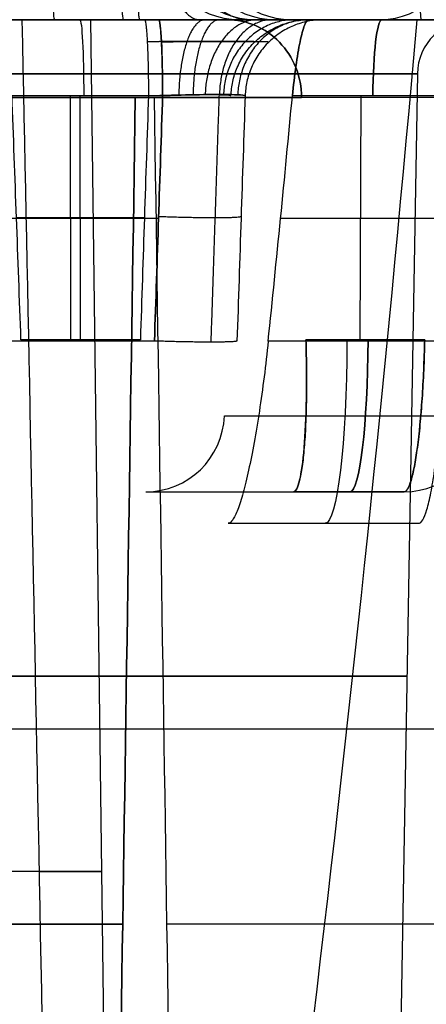
# Model space of a CAD drawing. Units: millimetres. Extents: x -240 to 240, y -7 to 581.
# Drawn here: x -213 to -210, y 38 to 45 of the extents above; entities that cross this region are included whole.
import ezdxf

# ---------------------------------------------------------------- set-up
doc = ezdxf.new("R2010")
doc.units = ezdxf.units.MM
doc.header["$MEASUREMENT"] = 0
doc.layers.add('Default', color=7, linetype='Continuous', true_color=0x000000)

msp = doc.modelspace()

# ---------------------------------------------------------------- linework, layer by layer
at = {"layer": 'Default'}
for p, q in [((-211.8631, 44.5, 13.4244), (-212.746, 44.5, 13.458)), ((-211.6399, 44.5, 16.2432), (-212.6223, 44.5, 16.2915)), ((-212.074, 44.5, -76.4107), (-211.9339, 33.8018, -76.4107)), ((-211.8017, 44.5, -99.2511), (-211.8017, 44.5, -95.531)), ((-211.8017, 44.5, -74.1887), (-211.8017, 44.5, -72.486)), ((-211.8017, 44.5, -16.4512), (-211.8017, 44.5, -13.5218)), ((-211.8017, 44.5, 13.5218), (-211.8017, 44.5, 16.4512)), ((-211.8017, 44.5, 72.486), (-211.8017, 44.5, 74.1887)), ((-211.8017, 44.5, 95.531), (-211.8017, 44.5, 99.2511)), ((-211.6767, 44.5, -99.6781), (-211.6767, 44.5, -95.606)), ((-211.6767, 44.5, -74.7004), (-211.6767, 44.5, -72.9978)), ((-211.6767, 44.5, -71.1514), (-211.6767, 44.5, -70.5981)), ((-211.6767, 44.5, -54.6738), (-211.6767, 44.5, -53.9582)), ((-211.6767, 44.5, -49.8015), (-211.6767, 44.5, -48.5959)), ((-211.6767, 44.5, -41.4129), (-211.6767, 44.5, -40.2124)), ((-211.6767, 44.5, -16.245), (-211.6767, 44.5, -13.3992)), ((-211.6767, 44.5, 13.3992), (-211.6767, 44.5, 16.245)), ((-211.6767, 44.5, 40.2124), (-211.6767, 44.5, 41.4129)), ((-211.6767, 44.5, 48.5959), (-211.6767, 44.5, 49.8015)), ((-211.6767, 44.5, 53.9582), (-211.6767, 44.5, 54.6738)), ((-211.6767, 44.5, 70.5981), (-211.6767, 44.5, 71.1514)), ((-211.6767, 44.5, 72.9978), (-211.6767, 44.5, 74.7004)), ((-211.6767, 44.5, 95.606), (-211.6767, 44.5, 99.6781)), ((-210, 44.5), (-211.1288, 44.5)), ((-210, 44.5), (-211.0289, 44.5)), ((-209.7133, 44.5, -39.609), (-210.6902, 44.5, -39.7222)), ((-210.6902, 44.5, 39.7222), (-209.7133, 44.5, 39.609)), ((-209.9985, 44.1561, -45.0044), (-210.1321, 36.5, -45.0044)), ((-212.6414, 44.0174, 16.7928), (-211.6154, 44.0174, 16.7422)), ((-212.2026, 44.0174, -16.7712), (-212.1999, 42.4581, -16.8256)), ((-212.1369, 42.4651, 17.0225), (-212.1396, 44.0174, 16.9684)), ((-210.7913, 44.0174, -39.2308), (-209.7708, 44.0174, -39.1126)), ((-210.3605, 42.4581, 39.1261), (-210.3542, 44.0174, 39.1802)), ((-212.7128, 43.2378, -16.8236), (-211.6412, 43.2378, -16.7708)), ((-211.7311, 43.2413, 16.9752), (-212.5429, 43.2413, 17.0156)), ((-209.8009, 43.2376, 39.0887), (-210.8667, 43.2376, 39.2121)), ((-209.8311, 42.4581, 39.0648), (-210.9452, 42.4581, 39.1938)), ((-209.9521, 42.4651, 38.8868), (-210.7057, 42.4651, 38.9737)), ((-210.7057, 42.4651, -38.9737), (-209.9521, 42.4651, -38.8868)), ((-210.785, 41.5, 37.9768), (-210.0821, 41.5, 37.8958)), ((-210.0821, 41.5, -37.8958), (-210.785, 41.5, -37.9768)), ((-211.1986, 41.3, 38.0159), (-209.9906, 41.3, 37.876))]:
    msp.add_line(p, q, dxfattribs=at)
at = {"layer": 'Default', "extrusion": (0.999276, 0, -0.03805)}
msp.add_arc((45, 5.3533, -212.6573), 0.5, 180, 268, dxfattribs=at)
at = {"layer": 'Default', "extrusion": (0.999276, 2.15694e-17, -0.03805)}
msp.add_arc((45, 5.3533, -212.2205), 0.5, 180, 268, dxfattribs=at)
at = {"layer": 'Default'}
for centre, radius, start, end in [((-211.1288, 45), 0.5, 182, 270), ((-211.0289, 45), 0.5, 182, 270), ((-409.2389, 61.9311), 200, 351.451754, 355), ((-209.6485, 44.15, 45.0044), 0.35, 90, 179)]:
    msp.add_arc(centre, radius, start, end, dxfattribs=at)
at = {"layer": 'Default', "extrusion": (0.036532, -5.02568e-14, 0.999332)}
msp.add_arc((45, 211.2142, 4.6762), 0.5, 92, 180, dxfattribs=at)
at = {"layer": 'Default', "extrusion": (-0.036532, 9.3578e-13, 0.999332)}
msp.add_arc((-45, -211.2142, -4.6762), 0.5, 272, 0, dxfattribs=at)
at = {"layer": 'Default', "extrusion": (-0.036825, -2.24974e-14, 0.999322)}
msp.add_arc((-45, -211.1157, -4.7136), 0.5, 272, 360, dxfattribs=at)
at = {"layer": 'Default', "extrusion": (0.036825, 2.40623e-13, 0.999322)}
msp.add_arc((45, 211.1157, 4.7136), 0.5, 92, 180, dxfattribs=at)
at = {"layer": 'Default', "extrusion": (0.285081, 1.34547e-12, 0.958503)}
msp.add_arc((45, 230.1866, 36.4904), 0.5, 180, 268, dxfattribs=at)
at = {"layer": 'Default', "extrusion": (-3.29843e-16, 1, 3.36736e-17)}
msp.add_arc((-128, 0, 44.5), 354, 342.660376, 17.339624, dxfattribs=at)
at = {"layer": 'Default', "extrusion": (-6.8976e-14, 1, 1.83486e-14)}
msp.add_arc((-128, 0, 44.5), 352.875, 13.229378, 16.5637, dxfattribs=at)
at = {"layer": 'Default', "extrusion": (0, 1, 0)}
for centre, radius, start, end in [((-128, 0, 44.5), 352.875, 13.229378, 16.5637), ((-128, 0, 44.5), 346.9357, 347.88273, 351.902824), ((-128, 0, 44.5), 346.9357, 8.097176, 12.11727), ((214.574, -76.4107, 44.5), 2.5, 145.73027, 257.22202), ((213.8425, 45.0044, 44.5), 4.1939, 108.05443, 266.94557), ((213.8425, -45.0044, 44.1561), 3.844, 93.05443, 180), ((213.8425, -45.0044, 44.1561), 3.844, 180, 251.94557), ((-128, 0, 41.5), 340.1993, 3.033371, 6.395616), ((-128, 0, 41.5), 340.1993, 3.033371, 6.395616), ((213.8425, -45.0044, 40.3281), 3.7772, 90.43301, 180), ((213.8425, -45.0044, 40.3281), 3.7772, 180, 254.56699), ((214.574, -76.4107, 39.0873), 2.5709, 147.75277, 240.94083), ((-128, 0, 38.7533), 347.6174, 8.394726, 12.12031), ((-128, 0, 38.7533), 347.6174, 347.87969, 351.605274), ((-128, 0, 38.7533), 343.367, 347.977862, 351.491575)]:
    msp.add_arc(centre, radius, start, end, dxfattribs=at)
at = {"layer": 'Default', "extrusion": (-4.90458e-14, 1, -8.74277e-15)}
msp.add_arc((-128, 0, 44.5), 346.9357, 347.88273, 351.902824, dxfattribs=at)
at = {"layer": 'Default', "extrusion": (-4.90458e-14, 1, 8.74277e-15)}
msp.add_arc((-128, 0, 44.5), 346.9357, 8.097176, 12.11727, dxfattribs=at)
at = {"layer": 'Default', "extrusion": (-4.84628e-14, 1, 1.25638e-14)}
msp.add_arc((-128, 0, 44.5), 350.9922, 13.06645, 16.726629, dxfattribs=at)
at = {"layer": 'Default', "extrusion": (4.96174e-15, 1, 1.32527e-14)}
msp.add_arc((213.8425, 45.0044, 44.5), 4.1939, 108.05443, 266.94557, dxfattribs=at)
at = {"layer": 'Default', "extrusion": (3.44924e-15, 1, -2.18e-30)}
msp.add_arc((-128, 0, 44.5), 338, 348.488274, 11.511726, dxfattribs=at)
at = {"layer": 'Default', "extrusion": (0.99879, 0, -0.049188)}
msp.add_arc((44, 5.8133, -212.6841), 0.5, 0, 88, dxfattribs=at)
at = {"layer": 'Default', "extrusion": (0.99879, -5.60145e-14, -0.049188)}
msp.add_arc((44, 5.8133, -212.1827), 0.5, 0, 88, dxfattribs=at)
at = {"layer": 'Default', "extrusion": (-2.19138e-13, 1, 3.43065e-15)}
msp.add_arc((-128, 0, 44.5), 339.1288, 360, 2.093622, dxfattribs=at)
at = {"layer": 'Default', "extrusion": (-2.19346e-13, 1, -3.43444e-15)}
msp.add_arc((-128, 0, 44.5), 339.1288, 357.906378, 0, dxfattribs=at)
at = {"layer": 'Default', "extrusion": (-2.15883e-13, 1, -3.40718e-15)}
msp.add_arc((-128, 0, 44.5), 339.0289, 357.889604, 0, dxfattribs=at)
at = {"layer": 'Default', "extrusion": (-2.14598e-13, 1, 3.38349e-15)}
msp.add_arc((-128, 0, 44.5), 339.0289, 360, 2.110396, dxfattribs=at)
at = {"layer": 'Default', "extrusion": (0.993357, 0, 0.115077)}
msp.add_arc((44, -15.2127, -213.3915), 0.5, 0, 88, dxfattribs=at)
at = {"layer": 'Default', "extrusion": (0.993357, 0, -0.115077)}
for centre, radius, start, end in [((44, 15.2127, -213.3915), 0.5, 272, 0), ((42.5, 13.4593, -213.5507), 1.2, 92, 180)]:
    msp.add_arc(centre, radius, start, end, dxfattribs=at)
at = {"layer": 'Default', "extrusion": (-3.47644e-12, 1, -4.86323e-13)}
msp.add_arc((-128, 0, 44.5), 341.0117, 351.724235, 352.348784, dxfattribs=at)
at = {"layer": 'Default', "extrusion": (5.09566e-17, 1, -9.5495e-16)}
msp.add_arc((213.8425, 45.0044, 44.1561), 3.844, 108.05443, 266.94557, dxfattribs=at)
at = {"layer": 'Default', "extrusion": (-7.90515e-13, 1, 1.43049e-13)}
msp.add_arc((-128, 0, 44.0065), 347.5487, 8.383994, 12.130186, dxfattribs=at)
at = {"layer": 'Default', "extrusion": (-7.915e-13, 1, -1.43228e-13)}
msp.add_arc((-128, 0, 44.0065), 347.5487, 347.869814, 351.616006, dxfattribs=at)
at = {"layer": 'Default', "extrusion": (1.70643e-12, 1, 2.41425e-13)}
msp.add_arc((-128, 0, 44.0065), 346.4357, 347.895257, 351.889087, dxfattribs=at)
at = {"layer": 'Default', "extrusion": (9.95512e-13, 1, -8.89823e-14)}
msp.add_arc((-128, 0, 44.0065), 346.4357, 8.110913, 12.104743, dxfattribs=at)
at = {"layer": 'Default', "extrusion": (4.41636e-12, 1, 7.99852e-13)}
msp.add_arc((-128, 0, 44.0065), 343.4357, 347.96467, 351.504091, dxfattribs=at)
at = {"layer": 'Default', "extrusion": (0.993421, 0, -0.114519)}
msp.add_arc((42.5, 13.588, -213.3861), 1, 92, 180, dxfattribs=at)
at = {"layer": 'Default', "extrusion": (0.993421, 0, 0.114519)}
msp.add_arc((42.5, -13.588, -213.3861), 1, 180, 268, dxfattribs=at)
at = {"layer": 'Default', "extrusion": (0.052918, 7.90714e-13, 0.998599)}
msp.add_arc((42, 212.3786, 6.7734), 0.5, 180, 268, dxfattribs=at)
at = {"layer": 'Default', "extrusion": (-7.20545e-14, 1, 5.94231e-15)}
msp.add_arc((-128, 0, 41.9826), 339.6996, 3.033371, 6.395616, dxfattribs=at)
at = {"layer": 'Default', "extrusion": (0.111393, -7.57177e-15, 0.993776)}
msp.add_arc((42, 212.9959, 14.2583), 0.5, 180, 268, dxfattribs=at)
at = {"layer": 'Default', "extrusion": (-4.8632e-14, 1, 8.91127e-15)}
msp.add_arc((-128, 0, 39.9935), 344.6952, 8.164534, 11.862271, dxfattribs=at)
at = {"layer": 'Default'}
for points, degree in [([(-210.095, 45.8156, -45.442), (-210.0532, 45.3772, -45.4288), (-210.0135, 44.9387, -45.4158), (-209.9756, 44.5, -45.4031)], 3), ([(-215.1652, 44.5, -73.7102), (-212.9621, 44.5, -72.9083), (-210.7591, 44.5, -72.1065)], 2), ([(-210.7591, 44.5, 72.1065), (-212.9621, 44.5, 72.9083), (-215.1652, 44.5, 73.7102)], 2), ([(-211.3132, 44.5, 72.8654), (-212.779, 44.5, 73.3989), (-214.2449, 44.5, 73.9325)], 2), ([(-214.2449, 44.5, -73.9325), (-212.779, 44.5, -73.3989), (-211.3132, 44.5, -72.8654)], 2), ([(-204.0615, 44.5, -71.3714), (-208.6905, 44.5, -73.0562), (-213.3194, 44.5, -74.741)], 2), ([(-213.3194, 44.5, 74.741), (-208.6905, 44.5, 73.0562), (-204.0615, 44.5, 71.3714)], 2), ([(-212.746, 44.5, -13.458), (-212.3045, 44.5, -13.4412), (-211.8631, 44.5, -13.4244)], 2), ([(-212.7421, 44.5, -13.5579), (-212.2507, 44.5, -13.5391), (-211.7593, 44.5, -13.5202)], 2), ([(-211.7593, 44.5, 13.5202), (-212.2507, 44.5, 13.5391), (-212.7421, 44.5, 13.5579)], 2), ([(-211.6399, 44.5, -16.2432), (-212.1311, 44.5, -16.2673), (-212.6223, 44.5, -16.2915)], 2), ([(-211.7303, 44.5, -16.4477), (-212.1715, 44.5, -16.4697), (-212.6127, 44.5, -16.4917)], 2), ([(-212.6127, 44.5, 16.4917), (-212.1715, 44.5, 16.4697), (-211.7303, 44.5, 16.4477)], 2), ([(-212.508, 44.5, -75.003), (-208.229, 44.5, -73.4456), (-203.95, 44.5, -71.8881)], 2), ([(-212.508, 44.5, 75.003), (-208.229, 44.5, 73.4456), (-203.95, 44.5, 71.8881)], 2), ([(-208.467, 44.5, 71.8295), (-209.8365, 44.5, 72.328), (-211.206, 44.5, 72.8264)], 2), ([(-211.206, 44.5, -72.8264), (-209.8365, 44.5, -72.328), (-208.467, 44.5, -71.8295)], 2), ([(-210.7126, 44.5, -39.5321), (-210.2737, 44.5, -39.4815), (-209.8349, 44.5, -39.4309)], 2), ([(-209.8349, 44.5, 39.4309), (-210.2737, 44.5, 39.4815), (-210.7126, 44.5, 39.5321)], 2), ([(-210.3507, 44.5, -43.6369), (-210.2806, 44.5, -43.6277), (-210.2106, 44.5, -43.6185)], 2), ([(-210.2106, 44.5, 43.6185), (-210.2806, 44.5, 43.6277), (-210.3507, 44.5, 43.6369)], 2), ([(-210.26, 44.5, -71.712), (-209.9221, 44.5, -71.589), (-209.5841, 44.5, -71.466)], 2), ([(-209.5841, 44.5, 71.466), (-209.9221, 44.5, 71.589), (-210.26, 44.5, 71.712)], 2), ([(-209.9756, 44.5, -45.4031), (-210.0457, 44.5, -45.4123), (-210.1157, 44.5, -45.4215)], 2), ([(-210.1157, 44.5, 45.4215), (-210.0457, 44.5, 45.4123), (-209.9756, 44.5, 45.4031)], 2), ([(-212.6414, 44.0174, -16.7928), (-212.1284, 44.0174, -16.7675), (-211.6154, 44.0174, -16.7422)], 2), ([(-212.5145, 42.4651, 17.0414), (-212.5334, 42.9826, 17.0242), (-212.5524, 43.5, 17.0071), (-212.5713, 44.0174, 16.9899)], 3), ([(-212.5713, 44.0174, 16.9899), (-212.1384, 44.0174, 16.9683), (-211.7054, 44.0174, 16.9468)], 2), ([(-211.9485, 33.5, 72.9434), (-211.8953, 37.0022, 72.9728), (-211.842, 40.5044, 73.0023), (-211.7888, 44.0065, 73.0317)], 3), ([(-211.7888, 44.0065, -73.0317), (-211.842, 40.5044, -73.0023), (-211.8953, 37.0022, -72.9728), (-211.9485, 33.5, -72.9434)], 3), ([(-211.7054, 44.0174, 16.9468), (-211.7225, 43.5, 16.9657), (-211.7396, 42.9826, 16.9846), (-211.7568, 42.4651, 17.0036)], 3), ([(-211.6154, 44.0174, -16.7422), (-211.6326, 43.4977, -16.7613), (-211.6498, 42.9779, -16.7803), (-211.667, 42.4581, -16.7993)], 3), ([(-211.667, 42.4581, 16.7993), (-211.6498, 42.9779, 16.7803), (-211.6326, 43.4977, 16.7613), (-211.6154, 44.0174, 16.7422)], 3), ([(-211.5088, 33.5, -50.8665), (-211.5616, 37.0022, -50.8241), (-211.6143, 40.5044, -50.7816), (-211.667, 44.0065, -50.7388)], 3), ([(-211.0917, 44.0174, 17.216), (-211.1089, 43.4977, 17.235), (-211.1261, 42.9779, 17.254), (-211.1434, 42.4581, 17.273)], 3), ([(-210.9452, 42.4581, 39.1938), (-210.8918, 42.9777, 39.2059), (-210.8405, 43.4975, 39.2183), (-210.7913, 44.0174, 39.2308)], 3), ([(-210.7913, 44.0174, 39.2308), (-210.281, 44.0174, 39.1717), (-209.7708, 44.0174, 39.1126)], 2), ([(-211.667, 42.4581, -16.7993), (-212.2271, 42.4581, -16.8269), (-212.7872, 42.4581, -16.8545)], 2), ([(-211.7568, 42.4651, 17.0036), (-212.1356, 42.4651, 17.0225), (-212.5145, 42.4651, 17.0414)], 2)]:
    msp.add_open_spline(points, degree=degree, dxfattribs=at)
for points, weights, degree in [([(-211.7593, 44.5, 13.5202), (-211.7778, 44.5, 13.0377), (-211.7784, 44.9826, 13.0209)], [0.999999866171, 0.719339867253, 1], 2), ([(-211.5886, 44.9772, 12.9757), (-211.5795, 44.5, 12.9955), (-211.38, 44.5, 13.4296)], [1, 0.72303335115, 0.999999999381], 2), ([(-211.4308, 44.9754, 12.8615), (-211.4136, 44.5, 12.8775), (-211.0646, 44.5, 13.201)], [1, 0.724323140486, 0.999999992796], 2), ([(-215.6537, 44.5, -80.5824), (-213.2623, 44.5, -90.7808), (-210.2703, 44.5, -100.8195)], [1, 0.999559944179, 1], 2), ([(-210.2703, 44.5, 100.8195), (-213.2623, 44.5, 90.7808), (-215.6537, 44.5, 80.5824)], [1, 0.999559944179, 1], 2), ([(-215.5103, 44.5, -80.7555), (-213.1599, 44.5, -90.7536), (-210.2319, 44.5, -100.598)], [1, 0.999576699021, 1], 2), ([(-215.3398, 44.5, 50.602), (-213.6895, 44.5, 61.7994), (-211.3132, 44.5, 72.8654)], [1, 0.999468617477, 1], 2), ([(-211.3132, 44.5, -72.8654), (-213.6895, 44.5, -61.7994), (-215.3398, 44.5, -50.602)], [1, 0.999468617477, 1], 2), ([(-210.5495, 44.5, 40.9044), (-211.5915, 44.5, 40.0676), (-212.9066, 44.5, 39.8297)], [1, 0.969190931304, 0.999999985309], 2), ([(-212.9066, 44.5, -39.8297), (-211.5915, 44.5, -40.0676), (-210.5495, 44.5, -40.9044)], [0.999999985309, 0.969190931304, 1], 2), ([(-212.5427, 44.5, 48.9919), (-210.89, 44.5, 60.4794), (-208.467, 44.5, 71.8295)], [0.999999999729, 0.999431523903, 1], 2), ([(-208.467, 44.5, -71.8295), (-210.89, 44.5, -60.4794), (-212.5427, 44.5, -48.9919)], [1, 0.999431523903, 0.999999999729], 2), ([(-208.3598, 44.5, 71.7905), (-210.5859, 44.5, 61.3605), (-212.1615, 44.5, 50.8126)], [0.999999999771, 0.999519586939, 0.999999999771], 2), ([(-212.1615, 44.5, -50.8126), (-210.5859, 44.5, -61.3605), (-208.3598, 44.5, -71.7905)], [0.999999999771, 0.999519586939, 0.999999999771], 2), ([(-211.7303, 44.5, 16.4477), (-211.7062, 44.5, 16.9299), (-211.7054, 44.0174, 16.9468)], [1, 0.719339800339, 1], 2), ([(-211.6154, 44.0174, -16.7422), (-211.6162, 44.5, -16.7254), (-211.6399, 44.5, -16.2432)], [1, 0.719339800339, 1], 2), ([(-211.5991, 44.5, 49.7606), (-210.3904, 44.5, 49.1904), (-209.6006, 44.5, 48.1124)], [0.999999985309, 0.969190931304, 1], 2), ([(-209.6006, 44.5, -48.1124), (-210.3904, 44.5, -49.1904), (-211.5991, 44.5, -49.7606)], [1, 0.969190931304, 0.999999985309], 2), ([(-211.3453, 44.5, 16.5052), (-211.5053, 44.4992, 16.9545), (-211.5126, 44.0228, 16.9749)], [0.999337730752, 0.723361445315, 1], 2), ([(-211.2542, 44.5, -16.3003), (-211.415, 44.5, -16.7501), (-211.4223, 44.0228, -16.7706)], [0.999999999381, 0.723033351148, 1], 2), ([(-211.0107, 44.5, 16.704), (-211.3296, 44.5, 17.0573), (-211.3454, 44.0246, 17.0747)], [0.999999992796, 0.724323144258, 1], 2), ([(-210.92, 44.5, -16.5004), (-211.2394, 44.5, -16.8532), (-211.2551, 44.0246, -16.8706)], [0.999999992796, 0.724323140484, 1], 2), ([(-210.778, 44.5, 17.0165), (-211.2094, 44.5, 17.2216), (-211.2291, 44.0228, 17.231)], [0.999999999381, 0.72303336103, 1], 2), ([(-211.1815, 44.0174, 17.4202), (-211.1647, 44.5, 17.4193), (-210.6825, 44.5, 17.3946)], [1, 0.719339867253, 0.999999866171], 2), ([(-210.6885, 44.5, -16.8134), (-211.1195, 44.4992, -17.0177), (-211.1391, 44.0228, -17.027)], [0.999337731872, 0.723361449079, 1], 2), ([(-210.5927, 44.5, -17.1907), (-211.0749, 44.5, -17.2151), (-211.0917, 44.0174, -17.216)], [1, 0.719339800339, 1], 2), ([(-210.7591, 44.5, -72.1065), (-210.8401, 44.5, -71.7259), (-210.9203, 44.5, -71.3452)], [1, 0.99999936899, 1], 2), ([(-210.9203, 44.5, 71.3452), (-210.8401, 44.5, 71.7259), (-210.7591, 44.5, 72.1065)], [1, 0.99999936899, 1], 2), ([(-210.2106, 44.5, -43.6185), (-210.4739, 44.5, -41.5768), (-210.7126, 44.5, -39.5321)], [1, 0.999981779012, 0.999999999991], 2), ([(-210.7126, 44.5, 39.5321), (-210.4739, 44.5, 41.5768), (-210.2106, 44.5, 43.6185)], [0.999999999991, 0.999981779012, 1], 2), ([(-210.6902, 44.5, 39.7222), (-210.6209, 44.5, 40.3134), (-210.5495, 44.5, 40.9044)], [0.999999999999, 0.99999847622, 0.999999999999], 2), ([(-210.5495, 44.5, -40.9044), (-210.6209, 44.5, -40.3134), (-210.6902, 44.5, -39.7222)], [0.999999999999, 0.99999847622, 0.999999999999], 2), ([(-208.9563, 44.5, -38.3251), (-210.1436, 44.5, -27.8866), (-210.6825, 44.5, -17.3946)], [1, 0.999520499147, 0.999999999771], 2), ([(-210.6825, 44.5, 17.3946), (-210.1436, 44.5, 27.8866), (-208.9563, 44.5, 38.3251)], [0.999999999771, 0.999520499147, 1], 2), ([(-210.5927, 44.5, 17.1907), (-210.0503, 44.5, 27.8744), (-208.8354, 44.5, 38.5027)], [1, 0.999502562217, 0.999999999763], 2), ([(-208.8354, 44.5, -38.5027), (-210.0503, 44.5, -27.8744), (-210.5927, 44.5, -17.1907)], [0.999999999763, 0.999502562217, 1], 2), ([(-210.1157, 44.5, -45.4215), (-210.0126, 44.5, -44.5002), (-210.3507, 44.5, -43.6369)], [1, 0.970772887961, 1], 2), ([(-210.3507, 44.5, 43.6369), (-210.0126, 44.5, 44.5002), (-210.1157, 44.5, 45.4215)], [1, 0.970772887961, 1], 2), ([(-203.2984, 44.5, 66.9729), (-219.5717, 44.5, -13.5272), (-197.0911, 44.5, -92.5191)], [1, 0.971725485647, 1], 2), ([(-209.9756, 44.5, 45.4031), (-209.7282, 44.5, 47.2452), (-209.4607, 44.5, 49.0844)], [1, 0.999985147552, 1], 2), ([(-211.3074, 42.4509, 16.9281), (-211.29, 42.9755, 16.9089), (-211.2726, 43.5001, 16.8897), (-211.2553, 44.0246, 16.8705)], [0.85406477724, 0.854055296481, 0.85404581381, 0.854036329225], 3), ([(-211.6408, 43.2499, 16.7703), (-211.1431, 43.2325, 16.7464), (-211.1171, 43.2499, 17.244)], [1, 0.708100933058, 1], 2), ([(-211.1434, 42.4581, 17.273), (-211.1693, 42.4408, 16.7754), (-211.667, 42.4581, 16.7993)], [1, 0.708129624068, 0.999999860825], 2)]:
    msp.add_rational_spline(points, weights, degree=degree, dxfattribs=at)
for points, weights, degree, knots in [([(-214.021, 44.5, 78.8488), (-212.7316, 44.5, 78.5564), (-212.2476, 44.5, 77.326), (-211.7635, 44.5, 76.0956), (-212.508, 44.5, 75.003)], [0.99999994468, 0.883986572321, 1, 0.883986572321, 0.99999994468], 2, [0, 0, 0, 2.432373, 2.432373, 4.864745, 4.864745, 4.864745]), ([(-212.5427, 44.5, -48.9919), (-209.2296, 44.5, -47.9119), (-209.6844, 44.5, -44.457), (-210.1392, 44.5, -41.0021), (-213.619, 44.5, -40.8164)], [1, 0.769145477562, 1, 0.769145532603, 0.99999988992], 2, [-11.630535, -11.630535, -11.630535, -5.815267, -5.815267, 0, 0, 0]), ([(-211.0293, 44.3597, 17.4124), (-211.0328, 44.3605, 17.3272), (-211.0535, 44.3611, 17.2424), (-211.1263, 44.362, 17.0873), (-211.1783, 44.3622, 17.0171), (-211.305, 44.3622, 16.9027), (-211.3806, 44.362, 16.8579), (-211.5413, 44.3611, 16.8016), (-211.6286, 44.3605, 16.7895), (-211.713, 44.3597, 16.7945)], [0.859669902668, 0.860461027184, 0.861090776557, 0.861942589094, 0.862161962048, 0.862161183516, 0.861938681452, 0.86109123733, 0.860455698739, 0.859669902668], 3, [0, 0, 0, 0, 0.394593, 0.394593, 0.789186, 0.789186, 1.18378, 1.18378, 1.578373, 1.578373, 1.578373, 1.578373]), ([(-211.6229, 44.3597, -16.59), (-211.5377, 44.3605, -16.585), (-211.4513, 44.3611, -16.5971), (-211.2897, 44.362, -16.6539), (-211.2146, 44.3622, -16.6986), (-211.088, 44.3622, -16.8132), (-211.0359, 44.362, -16.8839), (-210.9638, 44.3611, -17.0381), (-210.943, 44.3605, -17.1238), (-210.9395, 44.3597, -17.2083)], [0.859669902668, 0.860461023756, 0.861090771632, 0.861942584138, 0.862161958527, 0.862161183264, 0.861938682985, 0.861091240122, 0.860455701026, 0.859669902668], 3, [0, 0, 0, 0, 0.394593, 0.394593, 0.789186, 0.789186, 1.183779, 1.183779, 1.578372, 1.578372, 1.578372, 1.578372])]:
    msp.add_rational_spline(points, weights, degree=degree, knots=knots, dxfattribs=at)
for points, knots in [([(-212.508, 44.5, -75.003), (-212.4746, 42.8553, -75.0137), (-212.4417, 41.2106, -75.0247), (-212.4091, 39.5659, -75.0357), (-212.3719, 37.6837, -75.0484), (-212.3352, 35.8015, -75.0613), (-212.299, 33.9192, -75.0743)], [0.0000002, 0.0000002, 0.0000002, 0.0000002, 0.00493539, 0.00493539, 0.00493539, 0.01058326, 0.01058326, 0.01058326, 0.01058326]), ([(-212.1615, 44.5, 50.8126), (-212.1932, 44.5, 50.6001), (-212.1554, 44.5, 50.3828), (-211.9541, 44.5, 50.0056), (-211.7935, 44.5, 49.8522), (-211.5991, 44.5, 49.7606)], [-0.001278112, -0.001278112, -0.001278112, -0.001278112, -0.000639056, -0.000639056, 0, 0, 0, 0]), ([(-211.5991, 44.5, -49.7606), (-211.7935, 44.5, -49.8522), (-211.9541, 44.5, -50.0056), (-212.1554, 44.5, -50.3828), (-212.1932, 44.5, -50.6001), (-212.1615, 44.5, -50.8126)], [0, 0, 0, 0, 0.000639056, 0.000639056, 0.001278112, 0.001278112, 0.001278112, 0.001278112]), ([(-211.8631, 44.5, -13.4244), (-211.5996, 44.5, -13.4144), (-211.3454, 44.5, -13.2963), (-211.0797, 44.5, -13.0099), (-211.0098, 44.5, -12.8965), (-210.9187, 44.5, -12.6512), (-210.8976, 44.5, -12.521), (-210.9024, 44.5, -12.3892)], [0, 0, 0, 0, 0.000786343, 0.000786343, 0.001179515, 0.001179515, 0.001572686, 0.001572686, 0.001572686, 0.001572686]), ([(-210.9024, 44.5, 12.3892), (-210.8976, 44.5, 12.521), (-210.9187, 44.5, 12.6512), (-211.0098, 44.5, 12.8965), (-211.0797, 44.5, 13.0099), (-211.3454, 44.5, 13.2963), (-211.5996, 44.5, 13.4144), (-211.8631, 44.5, 13.4244)], [-0.001572686, -0.001572686, -0.001572686, -0.001572686, -0.001179515, -0.001179515, -0.000786343, -0.000786343, 0, 0, 0, 0]), ([(-211.7593, 44.5, -13.5202), (-211.6275, 44.5, -13.5152), (-211.4992, 44.5, -13.4843), (-211.2615, 44.5, -13.3751), (-211.1536, 44.5, -13.2969), (-210.8879, 44.5, -13.0106), (-210.7892, 44.5, -12.7483), (-210.7989, 44.5, -12.4847)], [0, 0, 0, 0, 0.000389945, 0.000389945, 0.000779891, 0.000779891, 0.001559781, 0.001559781, 0.001559781, 0.001559781]), ([(-210.7989, 44.5, 12.4847), (-210.7892, 44.5, 12.7483), (-210.8879, 44.5, 13.0106), (-211.1536, 44.5, 13.2969), (-211.2615, 44.5, 13.3751), (-211.4992, 44.5, 13.4843), (-211.6275, 44.5, 13.5152), (-211.7593, 44.5, 13.5202)], [-0.001559781, -0.001559781, -0.001559781, -0.001559781, -0.000779891, -0.000779891, -0.000389945, -0.000389945, 0, 0, 0, 0]), ([(-210.6825, 44.5, -17.3946), (-210.6892, 44.5, -17.2629), (-210.7217, 44.5, -17.135), (-210.834, 44.5, -16.8987), (-210.9136, 44.5, -16.7918), (-211.2033, 44.5, -16.5298), (-211.4669, 44.5, -16.4346), (-211.7303, 44.5, -16.4477)], [-0.001572686, -0.001572686, -0.001572686, -0.001572686, -0.001179515, -0.001179515, -0.000786343, -0.000786343, 0, 0, 0, 0]), ([(-210.6825, 44.5, 17.3946), (-210.6892, 44.5, 17.2629), (-210.7217, 44.5, 17.135), (-210.834, 44.5, 16.8987), (-210.9136, 44.5, 16.7918), (-211.2033, 44.5, 16.5298), (-211.4669, 44.5, 16.4346), (-211.7303, 44.5, 16.4477)], [-0.001572686, -0.001572686, -0.001572686, -0.001572686, -0.001179515, -0.001179515, -0.000786343, -0.000786343, 0, 0, 0, 0]), ([(-211.6399, 44.5, 16.2432), (-211.5083, 44.5, 16.2367), (-211.3778, 44.5, 16.2562), (-211.1313, 44.5, 16.3441), (-211.0171, 44.5, 16.4126), (-210.7273, 44.5, 16.6746), (-210.606, 44.5, 16.9273), (-210.5927, 44.5, 17.1907)], [-0.001572686, -0.001572686, -0.001572686, -0.001572686, -0.001179514, -0.001179514, -0.000786343, -0.000786343, 0, 0, 0, 0]), ([(-211.6399, 44.5, -16.2432), (-211.5083, 44.5, -16.2367), (-211.3778, 44.5, -16.2562), (-211.1313, 44.5, -16.3441), (-211.0171, 44.5, -16.4126), (-210.7273, 44.5, -16.6746), (-210.606, 44.5, -16.9273), (-210.5927, 44.5, -17.1907)], [-0.001572686, -0.001572686, -0.001572686, -0.001572686, -0.001179514, -0.001179514, -0.000786343, -0.000786343, 0, 0, 0, 0]), ([(-210.7331, 44.0065, -72.6474), (-210.7337, 44.0719, -72.6485), (-210.7466, 44.1368, -72.6542), (-210.7948, 44.2565, -72.6734), (-210.8301, 44.3111, -72.687), (-210.9178, 44.4022, -72.7201), (-210.9699, 44.4384, -72.7397), (-211.0834, 44.4873, -72.7816), (-211.1446, 44.5, -72.8041), (-211.206, 44.5, -72.8264)], [0, 0, 0, 0, 0.0001947387, 0.0001947387, 0.0003895859, 0.0003895859, 0.0005841602, 0.0005841602, 0.00077876, 0.00077876, 0.00077876, 0.00077876]), ([(-211.206, 44.5, 72.8264), (-211.1447, 44.5, 72.8041), (-211.0834, 44.4873, 72.7816), (-210.9699, 44.4384, 72.7397), (-210.9178, 44.4022, 72.7201), (-210.8301, 44.3111, 72.687), (-210.7948, 44.2565, 72.6734), (-210.7466, 44.1369, 72.6542), (-210.7337, 44.0719, 72.6485), (-210.7331, 44.0065, 72.6474)], [-0.00077876, -0.00077876, -0.00077876, -0.00077876, -0.0005841697, -0.0005841697, -0.0003895859, -0.0003895859, -0.0001948211, -0.0001948211, 0, 0, 0, 0]), ([(-210.9203, 44.5, -71.3452), (-210.8906, 44.5, -71.4862), (-210.798, 44.5, -71.6103), (-210.6117, 44.5, -71.7138), (-210.5416, 44.5, -71.735), (-210.3993, 44.5, -71.7462), (-210.3277, 44.5, -71.7366), (-210.26, 44.5, -71.712)], [0, 0, 0, 0, 0.0004261743, 0.0004261743, 0.0006392614, 0.0006392614, 0.0008523485, 0.0008523485, 0.0008523485, 0.0008523485]), ([(-210.26, 44.5, 71.712), (-210.3277, 44.5, 71.7366), (-210.3993, 44.5, 71.7462), (-210.5416, 44.5, 71.735), (-210.6117, 44.5, 71.7138), (-210.798, 44.5, 71.6103), (-210.8906, 44.5, 71.4862), (-210.9203, 44.5, 71.3452)], [-0.0008523485, -0.0008523485, -0.0008523485, -0.0008523485, -0.0006392614, -0.0006392614, -0.0004261743, -0.0004261743, 0, 0, 0, 0]), ([(-210.6902, 44.5, -39.7222), (-210.6977, 44.5, -39.6586), (-210.7063, 44.4875, -39.5951), (-210.7243, 44.4396, -39.4777), (-210.7337, 44.4041, -39.4238), (-210.7523, 44.3151, -39.3333), (-210.7613, 44.2617, -39.2967), (-210.7778, 44.1448, -39.2463), (-210.7852, 44.0814, -39.2324), (-210.7913, 44.0174, -39.2308)], [0, 0, 0, 0, 0.0001913076, 0.0001913076, 0.0003826257, 0.0003826257, 0.0005739176, 0.0005739176, 0.0007652136, 0.0007652136, 0.0007652136, 0.0007652136]), ([(-210.7913, 44.0174, 39.2308), (-210.7852, 44.0814, 39.2324), (-210.7778, 44.1448, 39.2463), (-210.7613, 44.2617, 39.2967), (-210.7523, 44.3151, 39.3333), (-210.7337, 44.4041, 39.4238), (-210.7243, 44.4396, 39.4777), (-210.7063, 44.4875, 39.5951), (-210.6977, 44.5, 39.6586), (-210.6902, 44.5, 39.7222)], [-0.0007652136, -0.0007652136, -0.0007652136, -0.0007652136, -0.0005739196, -0.0005739196, -0.0003826258, -0.0003826258, -0.0001913164, -0.0001913164, 0, 0, 0, 0]), ([(-210.2703, 44.5, -100.8195), (-210.2326, 44.5, -100.9461), (-210.1707, 44.5, -101.0629), (-210.0053, 44.5, -101.2663), (-209.9024, 44.5, -101.3514), (-209.5581, 44.5, -101.5374), (-209.2788, 44.5, -101.5672), (-209.0257, 44.5, -101.4914)], [0, 0, 0, 0, 0.00039069, 0.00039069, 0.000781381, 0.000781381, 0.001562761, 0.001562761, 0.001562761, 0.001562761]), ([(-209.0257, 44.5, 101.4914), (-209.2788, 44.5, 101.5672), (-209.5581, 44.5, 101.5374), (-209.9024, 44.5, 101.3514), (-210.0053, 44.5, 101.2663), (-210.1707, 44.5, 101.0629), (-210.2326, 44.5, 100.9461), (-210.2703, 44.5, 100.8195)], [-0.001562761, -0.001562761, -0.001562761, -0.001562761, -0.000781381, -0.000781381, -0.00039069, -0.00039069, 0, 0, 0, 0]), ([(-208.9877, 44.5, 101.2706), (-209.1143, 44.5, 101.3085), (-209.2459, 44.5, 101.3207), (-209.5067, 44.5, 101.2939), (-209.6342, 44.5, 101.2545), (-209.9785, 44.5, 101.0686), (-210.1566, 44.5, 100.8513), (-210.2319, 44.5, 100.598)], [-0.001575429, -0.001575429, -0.001575429, -0.001575429, -0.001181572, -0.001181572, -0.000787715, -0.000787715, 0, 0, 0, 0]), ([(-210.2319, 44.5, -100.598), (-210.1566, 44.5, -100.8513), (-209.9785, 44.5, -101.0686), (-209.6342, 44.5, -101.2545), (-209.5067, 44.5, -101.2939), (-209.2459, 44.5, -101.3207), (-209.1143, 44.5, -101.3085), (-208.9877, 44.5, -101.2706)], [0, 0, 0, 0, 0.000787715, 0.000787715, 0.001181572, 0.001181572, 0.001575429, 0.001575429, 0.001575429, 0.001575429]), ([(-211.7054, 44.0174, 16.9468), (-211.6406, 44.0197, 16.9434), (-211.5739, 44.0215, 16.9531), (-211.4513, 44.024, 16.9967), (-211.3937, 44.0246, 17.031), (-211.297, 44.0246, 17.1183), (-211.2572, 44.024, 17.1718), (-211.201, 44.0215, 17.2902), (-211.1848, 44.0197, 17.3548), (-211.1815, 44.0174, 17.4202)], [-0.0007803999, -0.0007803999, -0.0007803999, -0.0007803999, -0.0005852999, -0.0005852999, -0.0003901999, -0.0003901999, -0.0001951, -0.0001951, 0, 0, 0, 0]), ([(-211.6154, 44.0174, 16.7422), (-211.5509, 44.0197, 16.739), (-211.4876, 44.0214, 16.7484), (-211.364, 44.0239, 16.7903), (-211.3051, 44.0246, 16.8254), (-211.2056, 44.0246, 16.9154), (-211.1647, 44.0239, 16.9706), (-211.1106, 44.0214, 17.0894), (-211.0949, 44.0197, 17.1515), (-211.0917, 44.0174, 17.216)], [0, 0, 0, 0, 0.000182401, 0.000182401, 0.0003900667, 0.0003900667, 0.0005978559, 0.0005978559, 0.0007803996, 0.0007803996, 0.0007803996, 0.0007803996]), ([(-211.0917, 44.0174, -17.216), (-211.0949, 44.0197, -17.1512), (-211.1113, 44.0215, -17.0858), (-211.1669, 44.024, -16.9682), (-211.2068, 44.0246, -16.9143), (-211.3034, 44.0246, -16.8269), (-211.3606, 44.024, -16.7926), (-211.484, 44.0215, -16.7486), (-211.55, 44.0197, -16.7389), (-211.6154, 44.0174, -16.7422)], [-0.0007803996, -0.0007803996, -0.0007803996, -0.0007803996, -0.0005852998, -0.0005852998, -0.0003901998, -0.0003901998, -0.0001950999, -0.0001950999, 0, 0, 0, 0]), ([(-210.9452, 42.4581, 39.1938), (-210.953, 42.3816, 39.1921), (-210.9617, 42.3054, 39.183), (-210.9806, 42.1562, 39.1506), (-210.9907, 42.0833, 39.1273), (-211.0119, 41.9433, 39.0672), (-211.0231, 41.8762, 39.0304), (-211.0459, 41.7504, 38.9447), (-211.0577, 41.6917, 38.8958), (-211.0812, 41.5848, 38.7874), (-211.093, 41.5366, 38.7281), (-211.1162, 41.4527, 38.6011), (-211.1277, 41.4169, 38.5335), (-211.1498, 41.3591, 38.3925), (-211.1604, 41.337, 38.3191), (-211.1805, 41.3075, 38.1692), (-211.19, 41.3, 38.0926), (-211.1986, 41.3, 38.0159)], [0, 0, 0, 0, 0.000229575, 0.000229575, 0.000459146, 0.000459146, 0.000688713, 0.000688713, 0.00091828, 0.00091828, 0.001147986, 0.001147986, 0.001377797, 0.001377797, 0.001607622, 0.001607622, 0.001837447, 0.001837447, 0.001837447, 0.001837447]), ([(-210.7057, 42.4651, 38.9737), (-210.7038, 42.4012, 38.9712), (-210.7025, 42.3374, 38.9626), (-210.7015, 42.2128, 38.9335), (-210.7017, 42.1518, 38.913), (-210.7036, 42.0349, 38.8609), (-210.7052, 41.979, 38.8292), (-210.71, 41.8741, 38.7559), (-210.713, 41.8252, 38.7142), (-210.7204, 41.7363, 38.6224), (-210.7247, 41.6963, 38.5722), (-210.7344, 41.6265, 38.4653), (-210.7398, 41.5968, 38.4085), (-210.7515, 41.5489, 38.2904), (-210.7578, 41.5306, 38.2291), (-210.771, 41.5062, 38.1041), (-210.7779, 41.5, 38.0404), (-210.785, 41.5, 37.9768)], [-0.001527862, -0.001527862, -0.001527862, -0.001527862, -0.001336884, -0.001336884, -0.001145906, -0.001145906, -0.000954928, -0.000954928, -0.000763951, -0.000763951, -0.000572967, -0.000572967, -0.000381979, -0.000381979, -0.000190989, -0.000190989, 0, 0, 0, 0]), ([(-210.785, 41.5, -37.9768), (-210.7703, 41.5, -38.108), (-210.757, 41.5261, -38.2343), (-210.7337, 41.6215, -38.4692), (-210.724, 41.6924, -38.5771), (-210.7094, 41.8689, -38.7594), (-210.7046, 41.9746, -38.8339), (-210.7008, 42.2071, -38.9378), (-210.7017, 42.3332, -38.9686), (-210.7057, 42.4651, -38.9737)], [0, 0, 0, 0, 0.000374558, 0.000374558, 0.000763785, 0.000763785, 0.001152923, 0.001152923, 0.001527862, 0.001527862, 0.001527862, 0.001527862]), ([(-210.0821, 41.5, 37.8958), (-210.0671, 41.5, 38.027), (-210.0523, 41.5261, 38.1531), (-210.024, 41.6214, 38.3873), (-210.0105, 41.6924, 38.4947), (-209.9866, 41.8688, 38.676), (-209.9763, 41.9745, 38.7499), (-209.9605, 42.207, 38.8524), (-209.9549, 42.333, 38.8825), (-209.9521, 42.4651, 38.8868)], [0, 0, 0, 0, 0.000374341, 0.000374341, 0.000763621, 0.000763621, 0.001152801, 0.001152801, 0.0015275, 0.0015275, 0.0015275, 0.0015275]), ([(-209.9521, 42.4651, -38.8868), (-209.9534, 42.4011, -38.8847), (-209.9555, 42.3374, -38.8765), (-209.9609, 42.2127, -38.8482), (-209.9643, 42.1517, -38.828), (-209.9722, 42.0348, -38.7765), (-209.9768, 41.9789, -38.7452), (-209.987, 41.874, -38.6725), (-209.9925, 41.8251, -38.6311), (-210.0045, 41.7362, -38.5398), (-210.0109, 41.6962, -38.4899), (-210.0243, 41.6265, -38.3834), (-210.0313, 41.5968, -38.3268), (-210.0455, 41.5489, -38.209), (-210.0528, 41.5306, -38.1477), (-210.0675, 41.5062, -38.023), (-210.0748, 41.5, -37.9594), (-210.0821, 41.5, -37.8958)], [-0.0015275, -0.0015275, -0.0015275, -0.0015275, -0.001336564, -0.001336564, -0.001145628, -0.001145628, -0.000954692, -0.000954692, -0.000763757, -0.000763757, -0.000572819, -0.000572819, -0.00038188, -0.00038188, -0.00019094, -0.00019094, 0, 0, 0, 0]), ([(-209.9906, 41.3, 37.876), (-209.9819, 41.3, 37.9523), (-209.9731, 41.3074, 38.0286), (-209.9554, 41.3367, 38.1783), (-209.9466, 41.3586, 38.2518), (-209.9293, 41.4162, 38.3931), (-209.9208, 41.4518, 38.461), (-209.9045, 41.5355, 38.5888), (-209.8967, 41.5835, 38.6487), (-209.882, 41.6902, 38.7582), (-209.8751, 41.7489, 38.8078), (-209.8625, 41.8747, 38.8951), (-209.8568, 41.9418, 38.9326), (-209.8468, 42.0821, 38.9944), (-209.8426, 42.1553, 39.0185), (-209.8356, 42.3049, 39.0525), (-209.8329, 42.3814, 39.0623), (-209.8311, 42.4581, 39.0648)], [-0.001851272, -0.001851272, -0.001851272, -0.001851272, -0.001619865, -0.001619865, -0.00138845, -0.00138845, -0.001157035, -0.001157035, -0.000925619, -0.000925619, -0.000694216, -0.000694216, -0.000462811, -0.000462811, -0.000231406, -0.000231406, 0, 0, 0, 0])]:
    msp.add_open_spline(points, degree=3, knots=knots, dxfattribs=at)

doc.saveas('drawing.dxf')
